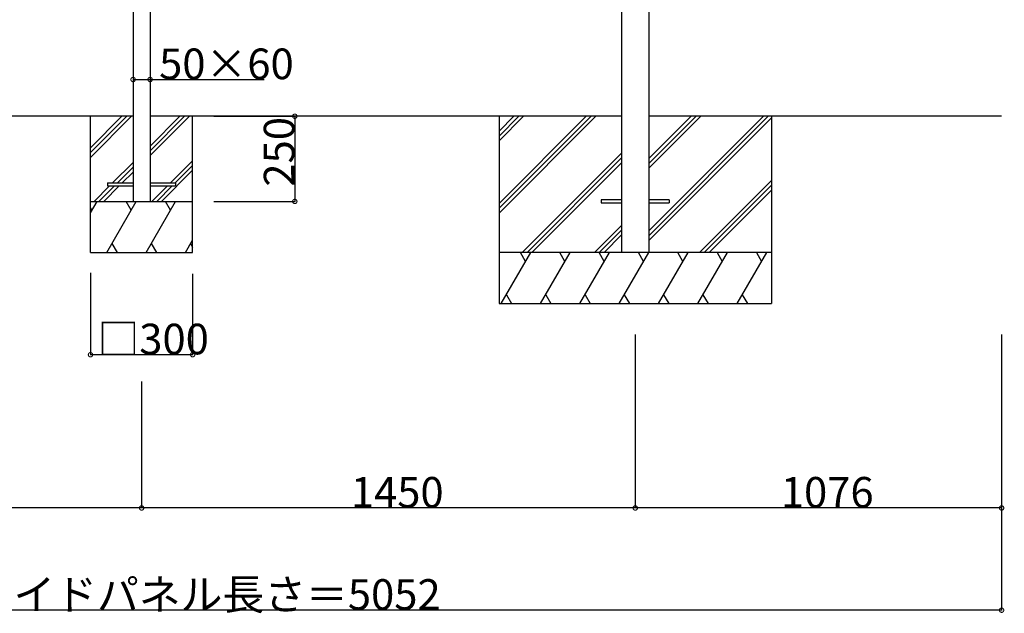
# Model space of a CAD drawing. Extents: x 0 to 55000, y 0 to 40000.
# Drawn here: x 18803 to 21695, y 11163 to 12906 of the extents above; entities that cross this region are included whole.
import ezdxf

# ---------------------------------------------------------------- set-up
doc = ezdxf.new("R2010")
doc.units = 0
for name, color, linetype in [('YKK_A1', 4, 'CONTINUOUS'), ('YKK_N1', 2, 'CONTINUOUS'), ('YKK_Z1', 7, 'CONTINUOUS')]:
    doc.layers.add(name, color=color, linetype=linetype)
doc.styles.get("Standard").update_dxf_attribs({"font": 'txt.shx', "bigfont": 'bigfont.shx'})

msp = doc.modelspace()

# ---------------------------------------------------------------- linework, layer by layer
at = {"layer": 'YKK_A1', "linetype": 'Continuous', "ltscale": 25}
for p, q in [((19135.6, 12950.1), (19135.6, 12372.4)), ((19185.6, 12950.1), (19185.6, 12372.4)), ((20570.6, 12950.1), (20570.6, 12222.4)), ((20650.6, 12950.1), (20650.6, 12222.4)), ((19060.6, 12426.9), (19060.6, 12417.9)), ((19060.6, 12426.9), (19135.6, 12426.9)), ((19060.6, 12417.9), (19135.6, 12417.9)), ((19185.6, 12426.9), (19260.6, 12426.9)), ((19185.6, 12417.9), (19260.6, 12417.9)), ((19260.6, 12426.9), (19260.6, 12417.9)), ((20570.6, 12376.9), (20510.6, 12376.9)), ((20510.6, 12376.9), (20510.6, 12367.9)), ((20510.6, 12367.9), (20570.6, 12367.9)), ((20710.6, 12376.9), (20650.6, 12376.9)), ((20650.6, 12367.9), (20710.6, 12367.9)), ((20710.6, 12376.9), (20710.6, 12367.9))]:
    msp.add_line(p, q, dxfattribs=at)
at = {"layer": 'YKK_N1'}
for p, q in [((19135.6, 12749.3), (19135.6, 12729.3)), ((19135.6, 12730.3), (19185.6, 12730.3)), ((19185.6, 12749.3), (19185.6, 12729.3)), ((19185.6, 12730.3), (19520.3, 12730.3)), ((19373.2, 12622.4), (19611.6, 12622.4)), ((19610.6, 12622.4), (19610.6, 12372.4)), ((19373.2, 12372.4), (19611.6, 12372.4)), ((19010.6, 12162.4), (19010.6, 11921.4)), ((19310.6, 12159.4), (19310.6, 11921.4)), ((20610.6, 11981.9), (20610.6, 11471.4)), ((21686.6, 11981.9), (21686.6, 11471.4)), ((21686.6, 11981.9), (21686.6, 11171.4)), ((19310.6, 11922.4), (19010.6, 11922.4)), ((19160.6, 11843.6), (19160.6, 11471.4)), ((20610.6, 11843.6), (20610.6, 11471.4)), ((19160.6, 11720.3), (19160.6, 11471.4)), ((19160.6, 11472.4), (17710.6, 11472.4)), ((20610.6, 11472.4), (19160.6, 11472.4)), ((21686.6, 11472.4), (20610.6, 11472.4)), ((21686.6, 11172.4), (16634.6, 11172.4))]:
    msp.add_line(p, q, dxfattribs=at)
at = {"layer": 'YKK_N1', "linetype": 'ByBlock', "const_width": 12.8}
for points in [[(19137.2, 12730.3, 1), (19134, 12730.3, 1)], [(19184, 12730.3, 1), (19187.2, 12730.3, 1)], [(19610.6, 12620.8, 1), (19610.6, 12624, 1)], [(19610.6, 12374, 1), (19610.6, 12370.8, 1)], [(19012.2, 11922.4, 1), (19009, 11922.4, 1)], [(19309, 11922.4, 1), (19312.2, 11922.4, 1)], [(19162.2, 11472.4, 1), (19159, 11472.4, 1)], [(19159, 11472.4, 1), (19162.2, 11472.4, 1)], [(20612.2, 11472.4, 1), (20609, 11472.4, 1)], [(20609, 11472.4, 1), (20612.2, 11472.4, 1)], [(21685, 11472.4, 1), (21688.2, 11472.4, 1)], [(21685, 11172.4, 1), (21688.2, 11172.4, 1)]]:
    msp.add_lwpolyline(points, format="xyb", close=True, dxfattribs=at)
at = {"layer": 'YKK_Z1', "linetype": 'Continuous', "ltscale": 25}
for p, q in [((19135.6, 12622.4), (17750.6, 12622.4)), ((19010.6, 12501.8), (19131.2, 12622.4)), ((19010.6, 12515.9), (19117.1, 12622.4)), ((19010.6, 12530.1), (19102.9, 12622.4)), ((19010.6, 12222.4), (19010.6, 12622.4)), ((19135.6, 12622.4), (19010.6, 12622.4)), ((20570.6, 12622.4), (19185.6, 12622.4)), ((19185.6, 12520.9), (19287.1, 12622.4)), ((19185.6, 12535.1), (19272.9, 12622.4)), ((19185.6, 12506.8), (19301.2, 12622.4)), ((19310.6, 12622.4), (19185.6, 12622.4)), ((19310.6, 12222.4), (19310.6, 12622.4)), ((20210.6, 12366.5), (20466.6, 12622.4)), ((20210.6, 12352.3), (20480.7, 12622.4)), ((20210.6, 12338.2), (20494.8, 12622.4)), ((20210.6, 12578.6), (20254.4, 12622.4)), ((20210.6, 12564.4), (20268.6, 12622.4)), ((20210.6, 12550.3), (20282.7, 12622.4)), ((21686.6, 12622.4), (20650.6, 12622.4)), ((20650.6, 12286), (20987.1, 12622.4)), ((20650.6, 12271.8), (21001.2, 12622.4)), ((20650.6, 12469.8), (20803.2, 12622.4)), ((20650.6, 12483.9), (20789.1, 12622.4)), ((20650.6, 12498.1), (20774.9, 12622.4)), ((20650.6, 12257.7), (21010.6, 12617.7)), ((20278.7, 12222.4), (20570.6, 12514.3)), ((20292.8, 12222.4), (20570.6, 12500.2)), ((19075.6, 12426.9), (19135.6, 12486.9)), ((19089.7, 12426.9), (19135.6, 12472.8)), ((19245.6, 12426.9), (19310.6, 12491.9)), ((19259.7, 12426.9), (19310.6, 12477.8)), ((20307, 12222.4), (20570.6, 12486)), ((19103.8, 12426.9), (19135.6, 12458.7)), ((19219.3, 12372.4), (19310.6, 12463.7)), ((19021.1, 12372.4), (19066.6, 12417.9)), ((19035.2, 12372.4), (19080.7, 12417.9)), ((19049.3, 12372.4), (19094.8, 12417.9)), ((19191.1, 12372.4), (19236.6, 12417.9)), ((19205.2, 12372.4), (19250.7, 12417.9)), ((20799.2, 12222.4), (21010.6, 12433.8)), ((20813.3, 12222.4), (21010.6, 12419.7)), ((20827.5, 12222.4), (21010.6, 12405.5)), ((19010.6, 12372.4), (19310.6, 12372.4)), ((19010.6, 12339.4), (19029.7, 12372.4)), ((19014.7, 12346.4), (19010.6, 12353.5)), ((19058.5, 12222.4), (19145.1, 12372.4)), ((19130.1, 12346.4), (19115.1, 12372.4)), ((19174, 12222.4), (19260.6, 12372.4)), ((19245.6, 12346.4), (19230.6, 12372.4)), ((20490.8, 12222.4), (20570.6, 12302.2)), ((20505, 12222.4), (20570.6, 12288)), ((20519.1, 12222.4), (20570.6, 12273.9)), ((19073.5, 12248.4), (19088.5, 12222.4)), ((19189, 12248.4), (19204, 12222.4)), ((19289.5, 12222.4), (19310.6, 12259)), ((19304.5, 12248.4), (19310.6, 12237.8)), ((19010.6, 12222.4), (19310.6, 12222.4)), ((21010.6, 12222.4), (20210.6, 12222.4)), ((20217.1, 12072.4), (20303.7, 12222.4)), ((20288.7, 12196.4), (20273.7, 12222.4)), ((20332.6, 12072.4), (20419.2, 12222.4)), ((20404.2, 12196.4), (20389.2, 12222.4)), ((20448.1, 12072.4), (20534.7, 12222.4)), ((20519.7, 12196.4), (20504.7, 12222.4)), ((20563.5, 12072.4), (20650.1, 12222.4)), ((20635.1, 12196.4), (20620.1, 12222.4)), ((20679, 12072.4), (20765.6, 12222.4)), ((20750.6, 12196.4), (20735.6, 12222.4)), ((20794.5, 12072.4), (20881.1, 12222.4)), ((20851.1, 12222.4), (20866.1, 12196.4)), ((20910, 12072.4), (20996.6, 12222.4)), ((20966.6, 12222.4), (20981.6, 12196.4)), ((20232.1, 12098.4), (20247.1, 12072.4)), ((20347.6, 12098.4), (20362.6, 12072.4)), ((20463.1, 12098.4), (20478.1, 12072.4)), ((20578.5, 12098.4), (20593.5, 12072.4)), ((20694, 12098.4), (20709, 12072.4)), ((20809.5, 12098.4), (20824.5, 12072.4)), ((20924.9, 12098.4), (20939.9, 12072.4)), ((20210.6, 12072.4), (21010.6, 12072.4)), ((20910, 12072.4), (20910.6, 12073.5))]:
    msp.add_line(p, q, dxfattribs=at)
at = {"layer": 'YKK_Z1', "ltscale": 25}
for p, q in [((20210.6, 12622.4), (20210.6, 12072.4)), ((21010.6, 12622.4), (21010.6, 12072.4))]:
    msp.add_line(p, q, dxfattribs=at)

# ---------------------------------------------------------------- texts
at = {"layer": 'YKK_N1'}
for s, p in [('50×60', (19212.1, 12731.3)), ('□300', (19031, 11923.4)), ('1450', (19775.2, 11473.4)), ('1076', (21038.2, 11473.4)), ('サイドパネル長さ＝5052', (18661.4, 11173.4))]:
    msp.add_text(s, height=90, dxfattribs=at).set_placement(p)
msp.add_text('250', height=90, rotation=90, dxfattribs=at).set_placement((19609.6, 12415.8))

doc.saveas('drawing.dxf')
